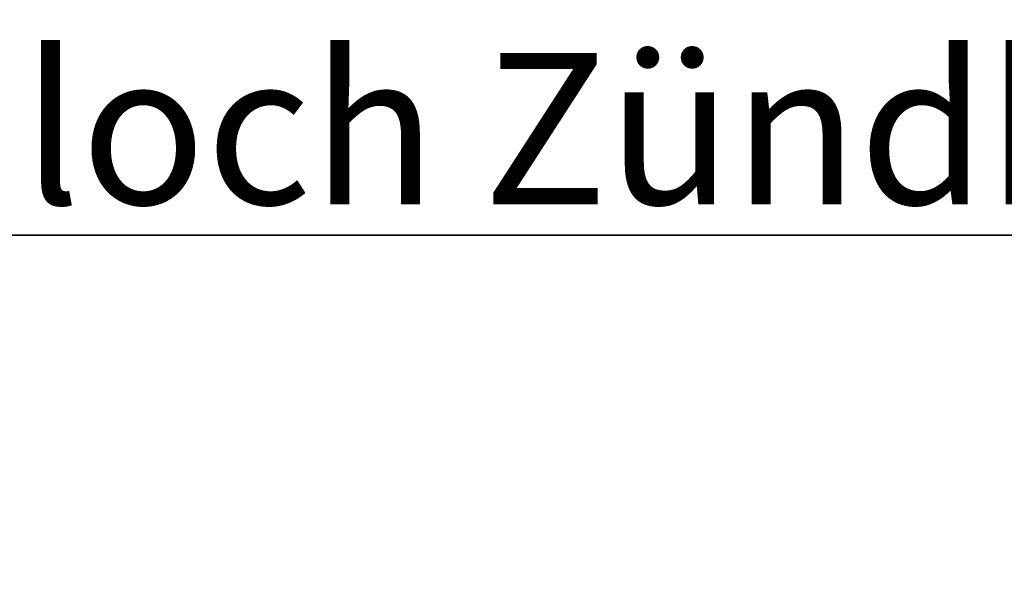
# Model space of a CAD drawing. Units: millimetres. Extents: x 5 to 415, y -14 to 292.
# Drawn here: x 87 to 110, y 258 to 271 of the extents above; entities that cross this region are included whole.
import ezdxf

# ---------------------------------------------------------------- set-up
doc = ezdxf.new("R2010")
doc.units = ezdxf.units.MM
doc.layers.add('BEMAßUNG', color=96, linetype='Continuous')
doc.styles.add('SLDTEXTSTYLE0', font='TXT', dxfattribs={"width": 0.75})
doc.dimstyles.new('SLDDIMSTYLE3', dxfattribs={"dimtxt": 3.5, "dimasz": 3.302, "dimexe": 0, "dimexo": 0.0625, "dimgap": 0.875, "dimtad": 1, "dimlfac": 16, "dimrnd": 1e-09, "dimzin": 12, "dimdsep": 46, "dimtxsty": 'SLDTEXTSTYLE0', "dimsah": 1, "dimcen": 0.09, "dimadec": 0, "dimazin": 3, "dimtfac": 1, "dimtofl": 0, "dimtmove": 0, "dimatfit": 3, "dimfxl": 0, "dimfrac": 2, "dimtolj": 1, "dimtzin": 12, "dimarcsym": 0})

# ---------------------------------------------------------------- blocks, each defined once
blk = doc.blocks.new('_D_5')
at = {"layer": 'BEMAßUNG'}
for p, q in [((63.672, 256.179), (63.672, 274.546)), ((130.547, 256.179), (130.547, 274.546)), ((63.672, 273.546), (130.547, 273.546))]:
    blk.add_line(p, q, dxfattribs=at)
for points in [[(63.672, 273.546), (66.974, 273.038), (66.974, 274.054)], [(130.547, 273.546), (127.245, 274.054), (127.245, 273.038)]]:
    blk.add_solid(points, dxfattribs=at)
at = {"layer": 'BEMAßUNG', "insert": (90.23, 278.058), "char_height": 3.5, "attachment_point": 1, "style": 'SLDTEXTSTYLE0'}
blk.add_mtext('1070', dxfattribs=at)
blk = doc.blocks.new('SW_NOTE_1')
at = {"layer": 'BEMAßUNG', "color": 0}
for p, q in [((-0.132, 0.298), (54.207, 0.298)), ((54.207, 0.298), (-0.132, 0.298)), ((-0.132, 0.298), (54.207, 0.298)), ((54.207, 0.298), (-0.132, 0.298)), ((-0.132, 0.298), (54.207, 0.298)), ((54.207, 0.298), (-0.132, 0.298))]:
    blk.add_line(p, q, dxfattribs=at)
at = {"layer": 'BEMAßUNG', "color": 0, "insert": (0, 4.512), "char_height": 3.5, "attachment_point": 1, "style": 'SLDTEXTSTYLE0'}
blk.add_mtext('Schauloch Zündbrenner', dxfattribs=at)

msp = doc.modelspace()

# ---------------------------------------------------------------- block references
at = {"layer": 'BEMAßUNG'}
msp.add_blockref('SW_NOTE_1', (73.31794, 265.4106), dxfattribs=at)

# ---------------------------------------------------------------- dimensions: what is measured, and where the dimension line sits
dim = msp.add_linear_dim(base=(130.54663, 273.54617), p1=(63.67163, 255.1787), p2=(130.54663, 255.1787), dimstyle='SLDDIMSTYLE3', dxfattribs=at)
dim.commit()
dim.dimension.update_dxf_attribs({"geometry": '_D_5', "text_midpoint": (95.40175, 273.54617), "dimtype": 160})

doc.saveas('drawing.dxf')
